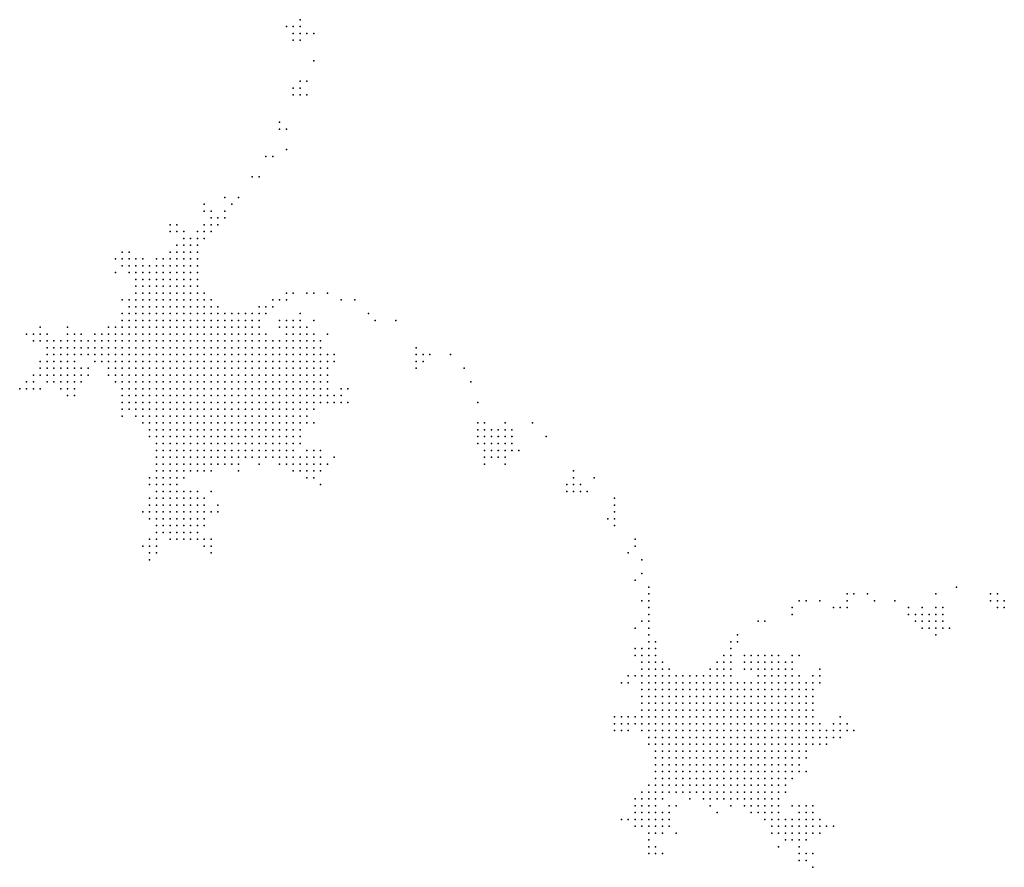
# Model space of a CAD drawing. Units: inches. Extents: x -0.82 to 0.82, y -1.09 to 1.09.
# Drawn here: x 0.22 to 0.51, y -0.51 to -0.26 of the extents above; entities that cross this region are included whole.
import ezdxf

# ---------------------------------------------------------------- set-up
doc = ezdxf.new("R2010")
doc.units = ezdxf.units.IN
doc.header["$MEASUREMENT"] = 0
doc.header["$PDMODE"] = 32
doc.header["$PDSIZE"] = 1e-05

msp = doc.modelspace()

# ---------------------------------------------------------------- linework, layer by layer
at = {"color": 0}
for p in [(0.302, -0.258), (0.298, -0.26), (0.3, -0.26), (0.3, -0.262), (0.302, -0.26), (0.302, -0.262), (0.304, -0.262), (0.306, -0.262), (0.3, -0.264), (0.302, -0.264), (0.306, -0.27), (0.302, -0.276), (0.304, -0.276), (0.3, -0.278), (0.302, -0.278), (0.3, -0.28), (0.302, -0.28), (0.304, -0.28), (0.296, -0.288), (0.296, -0.29), (0.298, -0.29), (0.298, -0.296), (0.292, -0.298), (0.294, -0.298), (0.288, -0.304), (0.29, -0.304), (0.28, -0.31), (0.284, -0.31), (0.274, -0.312), (0.282, -0.312), (0.274, -0.314), (0.276, -0.314), (0.276, -0.316), (0.278, -0.316), (0.28, -0.314), (0.28, -0.316), (0.264, -0.318), (0.266, -0.318), (0.274, -0.318), (0.276, -0.318), (0.278, -0.318), (0.264, -0.32), (0.266, -0.32), (0.268, -0.32), (0.268, -0.322), (0.27, -0.322), (0.272, -0.32), (0.272, -0.322), (0.274, -0.32), (0.274, -0.322), (0.276, -0.32), (0.266, -0.324), (0.268, -0.324), (0.27, -0.324), (0.272, -0.324), (0.248, -0.328), (0.25, -0.326), (0.25, -0.328), (0.252, -0.326), (0.252, -0.328), (0.254, -0.328), (0.256, -0.328), (0.26, -0.328), (0.262, -0.328), (0.264, -0.326), (0.264, -0.328), (0.266, -0.326), (0.266, -0.328), (0.268, -0.326), (0.268, -0.328), (0.27, -0.326), (0.27, -0.328), (0.272, -0.326), (0.272, -0.328), (0.25, -0.33), (0.252, -0.33), (0.254, -0.33), (0.256, -0.33), (0.258, -0.33), (0.26, -0.33), (0.262, -0.33), (0.264, -0.33), (0.266, -0.33), (0.268, -0.33), (0.27, -0.33), (0.272, -0.33), (0.248, -0.332), (0.252, -0.332), (0.254, -0.332), (0.254, -0.334), (0.256, -0.332), (0.256, -0.334), (0.258, -0.332), (0.258, -0.334), (0.26, -0.332), (0.26, -0.334), (0.262, -0.332), (0.262, -0.334), (0.264, -0.332), (0.264, -0.334), (0.266, -0.332), (0.266, -0.334), (0.268, -0.332), (0.268, -0.334), (0.27, -0.332), (0.27, -0.334), (0.272, -0.332), (0.272, -0.334), (0.254, -0.336), (0.256, -0.336), (0.258, -0.336), (0.26, -0.336), (0.262, -0.336), (0.264, -0.336), (0.266, -0.336), (0.268, -0.336), (0.27, -0.336), (0.272, -0.336), (0.254, -0.338), (0.256, -0.338), (0.258, -0.338), (0.26, -0.338), (0.262, -0.338), (0.264, -0.338), (0.266, -0.338), (0.268, -0.338), (0.27, -0.338), (0.272, -0.338), (0.274, -0.338), (0.298, -0.338), (0.3, -0.338), (0.304, -0.338), (0.306, -0.338), (0.31, -0.338), (0.25, -0.34), (0.252, -0.34), (0.252, -0.342), (0.254, -0.34), (0.254, -0.342), (0.256, -0.34), (0.256, -0.342), (0.258, -0.34), (0.258, -0.342), (0.26, -0.34), (0.26, -0.342), (0.262, -0.34), (0.262, -0.342), (0.264, -0.34), (0.264, -0.342), (0.266, -0.34), (0.266, -0.342), (0.268, -0.34), (0.268, -0.342), (0.27, -0.34), (0.27, -0.342), (0.272, -0.34), (0.272, -0.342), (0.274, -0.34), (0.274, -0.342), (0.276, -0.34), (0.276, -0.342), (0.278, -0.342), (0.29, -0.342), (0.292, -0.342), (0.294, -0.34), (0.294, -0.342), (0.296, -0.34), (0.298, -0.34), (0.314, -0.34), (0.318, -0.34), (0.25, -0.344), (0.252, -0.344), (0.254, -0.344), (0.256, -0.344), (0.258, -0.344), (0.26, -0.344), (0.262, -0.344), (0.264, -0.344), (0.266, -0.344), (0.268, -0.344), (0.27, -0.344), (0.272, -0.344), (0.274, -0.344), (0.276, -0.344), (0.278, -0.344), (0.28, -0.344), (0.282, -0.344), (0.284, -0.344), (0.286, -0.344), (0.288, -0.344), (0.29, -0.344), (0.292, -0.344), (0.302, -0.344), (0.322, -0.344), (0.226, -0.348), (0.234, -0.348), (0.246, -0.348), (0.248, -0.348), (0.25, -0.346), (0.25, -0.348), (0.252, -0.346), (0.252, -0.348), (0.254, -0.346), (0.254, -0.348), (0.256, -0.346), (0.256, -0.348), (0.258, -0.346), (0.258, -0.348), (0.26, -0.346), (0.26, -0.348), (0.262, -0.346), (0.262, -0.348), (0.264, -0.346), (0.264, -0.348), (0.266, -0.346), (0.266, -0.348), (0.268, -0.346), (0.268, -0.348), (0.27, -0.346), (0.27, -0.348), (0.272, -0.346), (0.272, -0.348), (0.274, -0.346), (0.274, -0.348), (0.276, -0.346), (0.276, -0.348), (0.278, -0.346), (0.278, -0.348), (0.28, -0.346), (0.28, -0.348), (0.282, -0.346), (0.282, -0.348), (0.284, -0.346), (0.284, -0.348), (0.286, -0.346), (0.286, -0.348), (0.288, -0.346), (0.288, -0.348), (0.29, -0.346), (0.29, -0.348), (0.296, -0.346), (0.296, -0.348), (0.298, -0.346), (0.298, -0.348), (0.3, -0.346), (0.3, -0.348), (0.302, -0.346), (0.302, -0.348), (0.304, -0.348), (0.306, -0.346), (0.324, -0.346), (0.33, -0.346), (0.222, -0.35), (0.224, -0.35), (0.226, -0.35), (0.228, -0.35), (0.234, -0.35), (0.236, -0.35), (0.238, -0.35), (0.242, -0.35), (0.244, -0.35), (0.246, -0.35), (0.248, -0.35), (0.25, -0.35), (0.252, -0.35), (0.254, -0.35), (0.256, -0.35), (0.258, -0.35), (0.26, -0.35), (0.262, -0.35), (0.264, -0.35), (0.266, -0.35), (0.268, -0.35), (0.27, -0.35), (0.272, -0.35), (0.274, -0.35), (0.276, -0.35), (0.278, -0.35), (0.28, -0.35), (0.282, -0.35), (0.284, -0.35), (0.286, -0.35), (0.288, -0.35), (0.29, -0.35), (0.292, -0.35), (0.298, -0.35), (0.3, -0.35), (0.302, -0.35), (0.304, -0.35), (0.306, -0.35), (0.31, -0.35), (0.224, -0.352), (0.226, -0.352), (0.228, -0.352), (0.228, -0.354), (0.23, -0.352), (0.23, -0.354), (0.232, -0.352), (0.232, -0.354), (0.234, -0.352), (0.234, -0.354), (0.236, -0.352), (0.236, -0.354), (0.238, -0.352), (0.238, -0.354), (0.24, -0.352), (0.24, -0.354), (0.242, -0.352), (0.242, -0.354), (0.244, -0.352), (0.244, -0.354), (0.246, -0.352), (0.246, -0.354), (0.248, -0.352), (0.248, -0.354), (0.25, -0.352), (0.25, -0.354), (0.252, -0.352), (0.252, -0.354), (0.254, -0.352), (0.254, -0.354), (0.256, -0.352), (0.256, -0.354), (0.258, -0.352), (0.258, -0.354), (0.26, -0.352), (0.26, -0.354), (0.262, -0.352), (0.262, -0.354), (0.264, -0.352), (0.264, -0.354), (0.266, -0.352), (0.266, -0.354), (0.268, -0.352), (0.268, -0.354), (0.27, -0.352), (0.27, -0.354), (0.272, -0.352), (0.272, -0.354), (0.274, -0.352), (0.274, -0.354), (0.276, -0.352), (0.276, -0.354), (0.278, -0.352), (0.278, -0.354), (0.28, -0.352), (0.28, -0.354), (0.282, -0.352), (0.282, -0.354), (0.284, -0.352), (0.284, -0.354), (0.286, -0.352), (0.286, -0.354), (0.288, -0.352), (0.288, -0.354), (0.29, -0.352), (0.29, -0.354), (0.292, -0.352), (0.292, -0.354), (0.294, -0.352), (0.294, -0.354), (0.296, -0.352), (0.296, -0.354), (0.298, -0.352), (0.298, -0.354), (0.3, -0.352), (0.3, -0.354), (0.302, -0.352), (0.302, -0.354), (0.304, -0.352), (0.304, -0.354), (0.306, -0.352), (0.306, -0.354), (0.308, -0.352), (0.308, -0.354), (0.336, -0.354), (0.228, -0.356), (0.23, -0.356), (0.232, -0.356), (0.234, -0.356), (0.236, -0.356), (0.238, -0.356), (0.24, -0.356), (0.242, -0.356), (0.244, -0.356), (0.246, -0.356), (0.248, -0.356), (0.25, -0.356), (0.252, -0.356), (0.254, -0.356), (0.256, -0.356), (0.258, -0.356), (0.26, -0.356), (0.262, -0.356), (0.264, -0.356), (0.266, -0.356), (0.268, -0.356), (0.27, -0.356), (0.272, -0.356), (0.274, -0.356), (0.276, -0.356), (0.278, -0.356), (0.28, -0.356), (0.282, -0.356), (0.284, -0.356), (0.286, -0.356), (0.288, -0.356), (0.29, -0.356), (0.292, -0.356), (0.294, -0.356), (0.296, -0.356), (0.298, -0.356), (0.3, -0.356), (0.302, -0.356), (0.304, -0.356), (0.306, -0.356), (0.308, -0.356), (0.31, -0.356), (0.312, -0.356), (0.336, -0.356), (0.338, -0.356), (0.34, -0.356), (0.346, -0.356), (0.226, -0.358), (0.226, -0.36), (0.228, -0.358), (0.228, -0.36), (0.23, -0.358), (0.23, -0.36), (0.232, -0.358), (0.232, -0.36), (0.234, -0.358), (0.234, -0.36), (0.236, -0.358), (0.236, -0.36), (0.238, -0.36), (0.24, -0.36), (0.242, -0.358), (0.244, -0.358), (0.246, -0.358), (0.246, -0.36), (0.248, -0.358), (0.248, -0.36), (0.25, -0.358), (0.25, -0.36), (0.252, -0.358), (0.252, -0.36), (0.254, -0.358), (0.254, -0.36), (0.256, -0.358), (0.256, -0.36), (0.258, -0.358), (0.258, -0.36), (0.26, -0.358), (0.26, -0.36), (0.262, -0.358), (0.262, -0.36), (0.264, -0.358), (0.264, -0.36), (0.266, -0.358), (0.266, -0.36), (0.268, -0.358), (0.268, -0.36), (0.27, -0.358), (0.27, -0.36), (0.272, -0.358), (0.272, -0.36), (0.274, -0.358), (0.274, -0.36), (0.276, -0.358), (0.276, -0.36), (0.278, -0.358), (0.278, -0.36), (0.28, -0.358), (0.28, -0.36), (0.282, -0.358), (0.282, -0.36), (0.284, -0.358), (0.284, -0.36), (0.286, -0.358), (0.286, -0.36), (0.288, -0.358), (0.288, -0.36), (0.29, -0.358), (0.29, -0.36), (0.292, -0.358), (0.292, -0.36), (0.294, -0.358), (0.294, -0.36), (0.296, -0.358), (0.296, -0.36), (0.298, -0.358), (0.298, -0.36), (0.3, -0.358), (0.3, -0.36), (0.302, -0.358), (0.302, -0.36), (0.304, -0.358), (0.304, -0.36), (0.306, -0.358), (0.306, -0.36), (0.308, -0.358), (0.308, -0.36), (0.31, -0.358), (0.31, -0.36), (0.312, -0.358), (0.336, -0.358), (0.336, -0.36), (0.338, -0.358), (0.35, -0.36), (0.224, -0.362), (0.226, -0.362), (0.228, -0.362), (0.23, -0.362), (0.232, -0.362), (0.234, -0.362), (0.236, -0.362), (0.238, -0.362), (0.24, -0.362), (0.246, -0.362), (0.248, -0.362), (0.25, -0.362), (0.252, -0.362), (0.254, -0.362), (0.256, -0.362), (0.258, -0.362), (0.26, -0.362), (0.262, -0.362), (0.264, -0.362), (0.266, -0.362), (0.268, -0.362), (0.27, -0.362), (0.272, -0.362), (0.274, -0.362), (0.276, -0.362), (0.278, -0.362), (0.28, -0.362), (0.282, -0.362), (0.284, -0.362), (0.286, -0.362), (0.288, -0.362), (0.29, -0.362), (0.292, -0.362), (0.294, -0.362), (0.296, -0.362), (0.298, -0.362), (0.3, -0.362), (0.302, -0.362), (0.304, -0.362), (0.306, -0.362), (0.308, -0.362), (0.31, -0.362), (0.222, -0.364), (0.224, -0.364), (0.228, -0.364), (0.23, -0.364), (0.232, -0.364), (0.234, -0.364), (0.236, -0.364), (0.238, -0.364), (0.248, -0.364), (0.25, -0.364), (0.252, -0.364), (0.254, -0.364), (0.256, -0.364), (0.258, -0.364), (0.26, -0.364), (0.262, -0.364), (0.264, -0.364), (0.266, -0.364), (0.268, -0.364), (0.27, -0.364), (0.272, -0.364), (0.274, -0.364), (0.276, -0.364), (0.278, -0.364), (0.28, -0.364), (0.282, -0.364), (0.284, -0.364), (0.286, -0.364), (0.288, -0.364), (0.29, -0.364), (0.292, -0.364), (0.294, -0.364), (0.296, -0.364), (0.298, -0.364), (0.3, -0.364), (0.302, -0.364), (0.304, -0.364), (0.306, -0.364), (0.308, -0.364), (0.31, -0.364), (0.352, -0.364), (0.22, -0.366), (0.222, -0.366), (0.224, -0.366), (0.226, -0.366), (0.232, -0.366), (0.234, -0.366), (0.234, -0.368), (0.236, -0.366), (0.236, -0.368), (0.25, -0.366), (0.25, -0.368), (0.252, -0.366), (0.252, -0.368), (0.254, -0.366), (0.254, -0.368), (0.256, -0.366), (0.256, -0.368), (0.258, -0.366), (0.258, -0.368), (0.26, -0.366), (0.26, -0.368), (0.262, -0.366), (0.262, -0.368), (0.264, -0.366), (0.264, -0.368), (0.266, -0.366), (0.266, -0.368), (0.268, -0.366), (0.268, -0.368), (0.27, -0.366), (0.27, -0.368), (0.272, -0.366), (0.272, -0.368), (0.274, -0.366), (0.274, -0.368), (0.276, -0.366), (0.276, -0.368), (0.278, -0.366), (0.278, -0.368), (0.28, -0.366), (0.28, -0.368), (0.282, -0.366), (0.282, -0.368), (0.284, -0.366), (0.284, -0.368), (0.286, -0.366), (0.286, -0.368), (0.288, -0.366), (0.288, -0.368), (0.29, -0.366), (0.29, -0.368), (0.292, -0.366), (0.292, -0.368), (0.294, -0.366), (0.294, -0.368), (0.296, -0.366), (0.296, -0.368), (0.298, -0.366), (0.298, -0.368), (0.3, -0.366), (0.3, -0.368), (0.302, -0.366), (0.302, -0.368), (0.304, -0.366), (0.304, -0.368), (0.306, -0.366), (0.306, -0.368), (0.308, -0.366), (0.308, -0.368), (0.31, -0.366), (0.31, -0.368), (0.312, -0.368), (0.314, -0.366), (0.314, -0.368), (0.316, -0.366), (0.25, -0.37), (0.252, -0.37), (0.254, -0.37), (0.256, -0.37), (0.258, -0.37), (0.26, -0.37), (0.262, -0.37), (0.264, -0.37), (0.266, -0.37), (0.268, -0.37), (0.27, -0.37), (0.272, -0.37), (0.274, -0.37), (0.276, -0.37), (0.278, -0.37), (0.28, -0.37), (0.282, -0.37), (0.284, -0.37), (0.286, -0.37), (0.288, -0.37), (0.29, -0.37), (0.292, -0.37), (0.294, -0.37), (0.296, -0.37), (0.298, -0.37), (0.3, -0.37), (0.302, -0.37), (0.304, -0.37), (0.306, -0.37), (0.308, -0.37), (0.31, -0.37), (0.312, -0.37), (0.314, -0.37), (0.316, -0.37), (0.354, -0.37), (0.25, -0.372), (0.25, -0.374), (0.252, -0.372), (0.254, -0.372), (0.254, -0.374), (0.256, -0.372), (0.256, -0.374), (0.258, -0.372), (0.258, -0.374), (0.26, -0.372), (0.26, -0.374), (0.262, -0.372), (0.262, -0.374), (0.264, -0.372), (0.264, -0.374), (0.266, -0.372), (0.266, -0.374), (0.268, -0.372), (0.268, -0.374), (0.27, -0.372), (0.27, -0.374), (0.272, -0.372), (0.272, -0.374), (0.274, -0.372), (0.274, -0.374), (0.276, -0.372), (0.276, -0.374), (0.278, -0.372), (0.278, -0.374), (0.28, -0.372), (0.28, -0.374), (0.282, -0.372), (0.282, -0.374), (0.284, -0.372), (0.284, -0.374), (0.286, -0.372), (0.286, -0.374), (0.288, -0.372), (0.288, -0.374), (0.29, -0.372), (0.29, -0.374), (0.292, -0.372), (0.292, -0.374), (0.294, -0.372), (0.294, -0.374), (0.296, -0.372), (0.296, -0.374), (0.298, -0.372), (0.298, -0.374), (0.3, -0.372), (0.3, -0.374), (0.302, -0.372), (0.302, -0.374), (0.304, -0.372), (0.304, -0.374), (0.306, -0.372), (0.256, -0.376), (0.258, -0.376), (0.26, -0.376), (0.262, -0.376), (0.264, -0.376), (0.266, -0.376), (0.268, -0.376), (0.27, -0.376), (0.272, -0.376), (0.274, -0.376), (0.276, -0.376), (0.278, -0.376), (0.28, -0.376), (0.282, -0.376), (0.284, -0.376), (0.286, -0.376), (0.288, -0.376), (0.29, -0.376), (0.292, -0.376), (0.294, -0.376), (0.296, -0.376), (0.298, -0.376), (0.3, -0.376), (0.302, -0.376), (0.304, -0.376), (0.306, -0.376), (0.354, -0.376), (0.356, -0.376), (0.362, -0.376), (0.37, -0.376), (0.258, -0.378), (0.258, -0.38), (0.26, -0.378), (0.26, -0.38), (0.262, -0.378), (0.262, -0.38), (0.264, -0.378), (0.264, -0.38), (0.266, -0.378), (0.266, -0.38), (0.268, -0.378), (0.268, -0.38), (0.27, -0.378), (0.27, -0.38), (0.272, -0.378), (0.272, -0.38), (0.274, -0.378), (0.274, -0.38), (0.276, -0.378), (0.276, -0.38), (0.278, -0.378), (0.278, -0.38), (0.28, -0.378), (0.28, -0.38), (0.282, -0.378), (0.282, -0.38), (0.284, -0.378), (0.284, -0.38), (0.286, -0.378), (0.286, -0.38), (0.288, -0.378), (0.288, -0.38), (0.29, -0.378), (0.29, -0.38), (0.292, -0.378), (0.292, -0.38), (0.294, -0.378), (0.294, -0.38), (0.296, -0.378), (0.296, -0.38), (0.298, -0.378), (0.298, -0.38), (0.3, -0.378), (0.3, -0.38), (0.302, -0.378), (0.302, -0.38), (0.354, -0.378), (0.354, -0.38), (0.356, -0.378), (0.356, -0.38), (0.358, -0.378), (0.358, -0.38), (0.36, -0.378), (0.36, -0.38), (0.362, -0.378), (0.362, -0.38), (0.364, -0.378), (0.364, -0.38), (0.374, -0.38), (0.26, -0.382), (0.262, -0.382), (0.264, -0.382), (0.266, -0.382), (0.268, -0.382), (0.27, -0.382), (0.272, -0.382), (0.274, -0.382), (0.276, -0.382), (0.278, -0.382), (0.28, -0.382), (0.282, -0.382), (0.284, -0.382), (0.286, -0.382), (0.288, -0.382), (0.29, -0.382), (0.292, -0.382), (0.294, -0.382), (0.296, -0.382), (0.298, -0.382), (0.3, -0.382), (0.302, -0.382), (0.354, -0.382), (0.356, -0.382), (0.358, -0.382), (0.36, -0.382), (0.362, -0.382), (0.364, -0.382), (0.26, -0.384), (0.262, -0.384), (0.264, -0.384), (0.266, -0.384), (0.268, -0.384), (0.27, -0.384), (0.272, -0.384), (0.274, -0.384), (0.276, -0.384), (0.278, -0.384), (0.28, -0.384), (0.282, -0.384), (0.284, -0.384), (0.286, -0.384), (0.288, -0.384), (0.29, -0.384), (0.292, -0.384), (0.294, -0.384), (0.296, -0.384), (0.298, -0.384), (0.3, -0.384), (0.304, -0.384), (0.306, -0.384), (0.308, -0.384), (0.356, -0.384), (0.358, -0.384), (0.36, -0.384), (0.362, -0.384), (0.364, -0.384), (0.366, -0.384), (0.26, -0.386), (0.26, -0.388), (0.262, -0.386), (0.262, -0.388), (0.264, -0.386), (0.264, -0.388), (0.266, -0.386), (0.266, -0.388), (0.268, -0.386), (0.268, -0.388), (0.27, -0.386), (0.27, -0.388), (0.272, -0.386), (0.272, -0.388), (0.274, -0.386), (0.274, -0.388), (0.276, -0.386), (0.276, -0.388), (0.278, -0.386), (0.278, -0.388), (0.28, -0.386), (0.28, -0.388), (0.282, -0.386), (0.282, -0.388), (0.284, -0.386), (0.284, -0.388), (0.286, -0.386), (0.288, -0.386), (0.29, -0.386), (0.29, -0.388), (0.292, -0.386), (0.294, -0.386), (0.296, -0.386), (0.296, -0.388), (0.298, -0.386), (0.298, -0.388), (0.3, -0.386), (0.3, -0.388), (0.302, -0.386), (0.302, -0.388), (0.304, -0.386), (0.304, -0.388), (0.306, -0.386), (0.306, -0.388), (0.308, -0.386), (0.308, -0.388), (0.31, -0.388), (0.312, -0.386), (0.356, -0.386), (0.356, -0.388), (0.358, -0.386), (0.36, -0.386), (0.362, -0.386), (0.362, -0.388), (0.26, -0.39), (0.262, -0.39), (0.264, -0.39), (0.266, -0.39), (0.268, -0.39), (0.27, -0.39), (0.272, -0.39), (0.274, -0.39), (0.276, -0.39), (0.284, -0.39), (0.3, -0.39), (0.302, -0.39), (0.304, -0.39), (0.306, -0.39), (0.308, -0.39), (0.382, -0.39), (0.258, -0.392), (0.258, -0.394), (0.26, -0.392), (0.26, -0.394), (0.262, -0.392), (0.262, -0.394), (0.264, -0.392), (0.264, -0.394), (0.266, -0.392), (0.266, -0.394), (0.268, -0.392), (0.304, -0.392), (0.306, -0.392), (0.308, -0.394), (0.38, -0.394), (0.382, -0.392), (0.382, -0.394), (0.384, -0.394), (0.388, -0.392), (0.26, -0.396), (0.262, -0.396), (0.264, -0.396), (0.266, -0.396), (0.268, -0.396), (0.27, -0.396), (0.272, -0.396), (0.276, -0.396), (0.38, -0.396), (0.382, -0.396), (0.384, -0.396), (0.386, -0.396), (0.258, -0.398), (0.258, -0.4), (0.26, -0.398), (0.26, -0.4), (0.262, -0.398), (0.262, -0.4), (0.264, -0.398), (0.264, -0.4), (0.266, -0.398), (0.266, -0.4), (0.268, -0.398), (0.268, -0.4), (0.27, -0.398), (0.27, -0.4), (0.272, -0.398), (0.272, -0.4), (0.274, -0.398), (0.274, -0.4), (0.278, -0.4), (0.394, -0.398), (0.394, -0.4), (0.256, -0.402), (0.258, -0.402), (0.26, -0.402), (0.262, -0.402), (0.264, -0.402), (0.266, -0.402), (0.268, -0.402), (0.27, -0.402), (0.272, -0.402), (0.274, -0.402), (0.276, -0.402), (0.278, -0.402), (0.394, -0.402), (0.258, -0.404), (0.26, -0.404), (0.26, -0.406), (0.262, -0.404), (0.262, -0.406), (0.264, -0.404), (0.264, -0.406), (0.266, -0.404), (0.266, -0.406), (0.268, -0.404), (0.268, -0.406), (0.27, -0.404), (0.27, -0.406), (0.272, -0.404), (0.272, -0.406), (0.274, -0.404), (0.274, -0.406), (0.392, -0.404), (0.394, -0.404), (0.394, -0.406), (0.26, -0.408), (0.262, -0.408), (0.264, -0.408), (0.266, -0.408), (0.268, -0.408), (0.27, -0.408), (0.272, -0.408), (0.258, -0.41), (0.26, -0.41), (0.264, -0.41), (0.266, -0.41), (0.268, -0.41), (0.27, -0.41), (0.272, -0.41), (0.274, -0.41), (0.276, -0.41), (0.4, -0.41), (0.256, -0.412), (0.258, -0.412), (0.258, -0.414), (0.26, -0.412), (0.26, -0.414), (0.274, -0.412), (0.276, -0.412), (0.276, -0.414), (0.398, -0.414), (0.4, -0.412), (0.258, -0.416), (0.402, -0.416), (0.402, -0.42), (0.4, -0.422), (0.404, -0.424), (0.404, -0.426), (0.462, -0.426), (0.464, -0.426), (0.468, -0.426), (0.488, -0.426), (0.494, -0.424), (0.504, -0.426), (0.506, -0.426), (0.402, -0.428), (0.404, -0.428), (0.448, -0.428), (0.45, -0.428), (0.454, -0.428), (0.462, -0.428), (0.47, -0.428), (0.476, -0.428), (0.504, -0.428), (0.506, -0.428), (0.508, -0.428), (0.404, -0.43), (0.404, -0.432), (0.446, -0.43), (0.446, -0.432), (0.458, -0.43), (0.46, -0.43), (0.462, -0.43), (0.48, -0.43), (0.48, -0.432), (0.482, -0.432), (0.484, -0.43), (0.484, -0.432), (0.486, -0.432), (0.488, -0.43), (0.488, -0.432), (0.49, -0.43), (0.49, -0.432), (0.506, -0.43), (0.508, -0.43), (0.402, -0.434), (0.404, -0.434), (0.436, -0.434), (0.438, -0.434), (0.482, -0.434), (0.484, -0.434), (0.486, -0.434), (0.488, -0.434), (0.49, -0.434), (0.4, -0.436), (0.404, -0.436), (0.484, -0.436), (0.486, -0.436), (0.488, -0.436), (0.49, -0.436), (0.492, -0.436), (0.404, -0.438), (0.404, -0.44), (0.406, -0.44), (0.428, -0.44), (0.43, -0.438), (0.43, -0.44), (0.488, -0.438), (0.4, -0.442), (0.402, -0.442), (0.404, -0.442), (0.406, -0.442), (0.428, -0.442), (0.4, -0.444), (0.402, -0.444), (0.402, -0.446), (0.404, -0.444), (0.404, -0.446), (0.406, -0.444), (0.406, -0.446), (0.408, -0.446), (0.424, -0.446), (0.426, -0.444), (0.426, -0.446), (0.428, -0.444), (0.428, -0.446), (0.432, -0.444), (0.432, -0.446), (0.434, -0.444), (0.434, -0.446), (0.436, -0.444), (0.436, -0.446), (0.438, -0.444), (0.438, -0.446), (0.44, -0.444), (0.44, -0.446), (0.442, -0.444), (0.442, -0.446), (0.444, -0.446), (0.446, -0.444), (0.446, -0.446), (0.448, -0.444), (0.402, -0.448), (0.404, -0.448), (0.406, -0.448), (0.408, -0.448), (0.41, -0.448), (0.422, -0.448), (0.424, -0.448), (0.426, -0.448), (0.428, -0.448), (0.432, -0.448), (0.434, -0.448), (0.436, -0.448), (0.438, -0.448), (0.44, -0.448), (0.442, -0.448), (0.444, -0.448), (0.446, -0.448), (0.454, -0.448), (0.396, -0.452), (0.398, -0.45), (0.398, -0.452), (0.4, -0.45), (0.402, -0.45), (0.402, -0.452), (0.404, -0.45), (0.404, -0.452), (0.406, -0.45), (0.406, -0.452), (0.408, -0.45), (0.408, -0.452), (0.41, -0.45), (0.41, -0.452), (0.412, -0.45), (0.412, -0.452), (0.414, -0.45), (0.414, -0.452), (0.416, -0.45), (0.416, -0.452), (0.418, -0.45), (0.418, -0.452), (0.42, -0.45), (0.42, -0.452), (0.422, -0.45), (0.422, -0.452), (0.424, -0.45), (0.424, -0.452), (0.426, -0.45), (0.426, -0.452), (0.428, -0.45), (0.428, -0.452), (0.43, -0.452), (0.432, -0.452), (0.434, -0.452), (0.436, -0.45), (0.436, -0.452), (0.438, -0.45), (0.438, -0.452), (0.44, -0.45), (0.44, -0.452), (0.442, -0.45), (0.442, -0.452), (0.444, -0.45), (0.444, -0.452), (0.446, -0.45), (0.446, -0.452), (0.448, -0.45), (0.448, -0.452), (0.45, -0.452), (0.452, -0.45), (0.452, -0.452), (0.454, -0.45), (0.454, -0.452), (0.402, -0.454), (0.404, -0.454), (0.406, -0.454), (0.408, -0.454), (0.41, -0.454), (0.412, -0.454), (0.414, -0.454), (0.416, -0.454), (0.418, -0.454), (0.42, -0.454), (0.422, -0.454), (0.424, -0.454), (0.426, -0.454), (0.428, -0.454), (0.43, -0.454), (0.432, -0.454), (0.434, -0.454), (0.436, -0.454), (0.438, -0.454), (0.44, -0.454), (0.442, -0.454), (0.444, -0.454), (0.446, -0.454), (0.448, -0.454), (0.45, -0.454), (0.452, -0.454), (0.402, -0.456), (0.404, -0.456), (0.406, -0.456), (0.408, -0.456), (0.41, -0.456), (0.412, -0.456), (0.414, -0.456), (0.416, -0.456), (0.418, -0.456), (0.42, -0.456), (0.422, -0.456), (0.424, -0.456), (0.426, -0.456), (0.428, -0.456), (0.43, -0.456), (0.432, -0.456), (0.434, -0.456), (0.436, -0.456), (0.438, -0.456), (0.44, -0.456), (0.442, -0.456), (0.444, -0.456), (0.446, -0.456), (0.448, -0.456), (0.45, -0.456), (0.452, -0.456), (0.402, -0.458), (0.402, -0.46), (0.404, -0.458), (0.404, -0.46), (0.406, -0.458), (0.406, -0.46), (0.408, -0.458), (0.408, -0.46), (0.41, -0.458), (0.41, -0.46), (0.412, -0.458), (0.412, -0.46), (0.414, -0.458), (0.414, -0.46), (0.416, -0.458), (0.416, -0.46), (0.418, -0.458), (0.418, -0.46), (0.42, -0.458), (0.42, -0.46), (0.422, -0.458), (0.422, -0.46), (0.424, -0.458), (0.424, -0.46), (0.426, -0.458), (0.426, -0.46), (0.428, -0.458), (0.428, -0.46), (0.43, -0.458), (0.43, -0.46), (0.432, -0.458), (0.432, -0.46), (0.434, -0.458), (0.434, -0.46), (0.436, -0.458), (0.436, -0.46), (0.438, -0.458), (0.438, -0.46), (0.44, -0.458), (0.44, -0.46), (0.442, -0.458), (0.442, -0.46), (0.444, -0.458), (0.444, -0.46), (0.446, -0.458), (0.446, -0.46), (0.448, -0.458), (0.448, -0.46), (0.45, -0.458), (0.45, -0.46), (0.452, -0.458), (0.452, -0.46), (0.394, -0.462), (0.396, -0.462), (0.398, -0.462), (0.4, -0.462), (0.402, -0.462), (0.404, -0.462), (0.406, -0.462), (0.408, -0.462), (0.41, -0.462), (0.412, -0.462), (0.414, -0.462), (0.416, -0.462), (0.418, -0.462), (0.42, -0.462), (0.422, -0.462), (0.424, -0.462), (0.426, -0.462), (0.428, -0.462), (0.43, -0.462), (0.432, -0.462), (0.434, -0.462), (0.436, -0.462), (0.438, -0.462), (0.44, -0.462), (0.442, -0.462), (0.444, -0.462), (0.446, -0.462), (0.448, -0.462), (0.45, -0.462), (0.452, -0.462), (0.46, -0.462), (0.394, -0.464), (0.394, -0.466), (0.396, -0.464), (0.396, -0.466), (0.398, -0.464), (0.398, -0.466), (0.4, -0.464), (0.402, -0.464), (0.402, -0.466), (0.404, -0.464), (0.404, -0.466), (0.406, -0.464), (0.406, -0.466), (0.408, -0.464), (0.408, -0.466), (0.41, -0.464), (0.41, -0.466), (0.412, -0.464), (0.412, -0.466), (0.414, -0.464), (0.414, -0.466), (0.416, -0.464), (0.416, -0.466), (0.418, -0.464), (0.418, -0.466), (0.42, -0.464), (0.42, -0.466), (0.422, -0.464), (0.422, -0.466), (0.424, -0.464), (0.424, -0.466), (0.426, -0.464), (0.426, -0.466), (0.428, -0.464), (0.428, -0.466), (0.43, -0.464), (0.43, -0.466), (0.432, -0.464), (0.432, -0.466), (0.434, -0.464), (0.434, -0.466), (0.436, -0.464), (0.436, -0.466), (0.438, -0.464), (0.438, -0.466), (0.44, -0.464), (0.44, -0.466), (0.442, -0.464), (0.442, -0.466), (0.444, -0.464), (0.444, -0.466), (0.446, -0.464), (0.446, -0.466), (0.448, -0.464), (0.448, -0.466), (0.45, -0.464), (0.45, -0.466), (0.452, -0.464), (0.452, -0.466), (0.454, -0.464), (0.454, -0.466), (0.456, -0.466), (0.458, -0.464), (0.458, -0.466), (0.46, -0.464), (0.46, -0.466), (0.462, -0.464), (0.462, -0.466), (0.464, -0.466), (0.404, -0.468), (0.406, -0.468), (0.408, -0.468), (0.41, -0.468), (0.412, -0.468), (0.414, -0.468), (0.416, -0.468), (0.418, -0.468), (0.42, -0.468), (0.422, -0.468), (0.424, -0.468), (0.426, -0.468), (0.428, -0.468), (0.43, -0.468), (0.432, -0.468), (0.434, -0.468), (0.436, -0.468), (0.438, -0.468), (0.44, -0.468), (0.442, -0.468), (0.444, -0.468), (0.446, -0.468), (0.448, -0.468), (0.45, -0.468), (0.452, -0.468), (0.454, -0.468), (0.456, -0.468), (0.458, -0.468), (0.46, -0.468), (0.404, -0.47), (0.406, -0.47), (0.406, -0.472), (0.408, -0.47), (0.408, -0.472), (0.41, -0.47), (0.41, -0.472), (0.412, -0.47), (0.412, -0.472), (0.414, -0.47), (0.414, -0.472), (0.416, -0.47), (0.416, -0.472), (0.418, -0.47), (0.418, -0.472), (0.42, -0.47), (0.42, -0.472), (0.422, -0.47), (0.422, -0.472), (0.424, -0.47), (0.424, -0.472), (0.426, -0.47), (0.426, -0.472), (0.428, -0.47), (0.428, -0.472), (0.43, -0.47), (0.43, -0.472), (0.432, -0.47), (0.432, -0.472), (0.434, -0.47), (0.434, -0.472), (0.436, -0.47), (0.436, -0.472), (0.438, -0.47), (0.438, -0.472), (0.44, -0.47), (0.44, -0.472), (0.442, -0.47), (0.442, -0.472), (0.444, -0.47), (0.444, -0.472), (0.446, -0.47), (0.446, -0.472), (0.448, -0.47), (0.448, -0.472), (0.45, -0.47), (0.45, -0.472), (0.452, -0.47), (0.454, -0.47), (0.456, -0.47), (0.406, -0.474), (0.408, -0.474), (0.41, -0.474), (0.412, -0.474), (0.414, -0.474), (0.416, -0.474), (0.418, -0.474), (0.42, -0.474), (0.422, -0.474), (0.424, -0.474), (0.426, -0.474), (0.428, -0.474), (0.43, -0.474), (0.432, -0.474), (0.434, -0.474), (0.436, -0.474), (0.438, -0.474), (0.44, -0.474), (0.442, -0.474), (0.444, -0.474), (0.446, -0.474), (0.448, -0.474), (0.45, -0.474), (0.406, -0.476), (0.406, -0.478), (0.408, -0.476), (0.408, -0.478), (0.41, -0.476), (0.41, -0.478), (0.412, -0.476), (0.412, -0.478), (0.414, -0.476), (0.414, -0.478), (0.416, -0.476), (0.416, -0.478), (0.418, -0.476), (0.418, -0.478), (0.42, -0.476), (0.42, -0.478), (0.422, -0.476), (0.422, -0.478), (0.424, -0.476), (0.424, -0.478), (0.426, -0.476), (0.426, -0.478), (0.428, -0.476), (0.428, -0.478), (0.43, -0.476), (0.43, -0.478), (0.432, -0.476), (0.432, -0.478), (0.434, -0.476), (0.434, -0.478), (0.436, -0.476), (0.436, -0.478), (0.438, -0.476), (0.438, -0.478), (0.44, -0.476), (0.44, -0.478), (0.442, -0.476), (0.442, -0.478), (0.444, -0.476), (0.444, -0.478), (0.446, -0.476), (0.446, -0.478), (0.448, -0.476), (0.448, -0.478), (0.45, -0.478), (0.406, -0.48), (0.408, -0.48), (0.41, -0.48), (0.412, -0.48), (0.414, -0.48), (0.416, -0.48), (0.418, -0.48), (0.42, -0.48), (0.422, -0.48), (0.424, -0.48), (0.426, -0.48), (0.428, -0.48), (0.43, -0.48), (0.432, -0.48), (0.434, -0.48), (0.436, -0.48), (0.438, -0.48), (0.44, -0.48), (0.442, -0.48), (0.444, -0.48), (0.446, -0.48), (0.404, -0.482), (0.406, -0.482), (0.408, -0.482), (0.41, -0.482), (0.412, -0.482), (0.414, -0.482), (0.416, -0.482), (0.418, -0.482), (0.42, -0.482), (0.422, -0.482), (0.424, -0.482), (0.426, -0.482), (0.428, -0.482), (0.43, -0.482), (0.432, -0.482), (0.434, -0.482), (0.436, -0.482), (0.438, -0.482), (0.44, -0.482), (0.442, -0.482), (0.444, -0.482), (0.4, -0.486), (0.402, -0.484), (0.402, -0.486), (0.404, -0.484), (0.404, -0.486), (0.406, -0.484), (0.406, -0.486), (0.408, -0.484), (0.408, -0.486), (0.41, -0.484), (0.412, -0.484), (0.414, -0.484), (0.416, -0.484), (0.416, -0.486), (0.418, -0.484), (0.42, -0.484), (0.42, -0.486), (0.422, -0.484), (0.422, -0.486), (0.424, -0.484), (0.424, -0.486), (0.426, -0.484), (0.426, -0.486), (0.428, -0.484), (0.428, -0.486), (0.43, -0.484), (0.43, -0.486), (0.432, -0.484), (0.432, -0.486), (0.434, -0.484), (0.434, -0.486), (0.436, -0.484), (0.436, -0.486), (0.438, -0.484), (0.438, -0.486), (0.44, -0.484), (0.44, -0.486), (0.442, -0.484), (0.442, -0.486), (0.444, -0.484), (0.4, -0.488), (0.402, -0.488), (0.404, -0.488), (0.406, -0.488), (0.41, -0.488), (0.412, -0.488), (0.422, -0.488), (0.428, -0.488), (0.432, -0.488), (0.434, -0.488), (0.436, -0.488), (0.438, -0.488), (0.44, -0.488), (0.442, -0.488), (0.446, -0.488), (0.448, -0.488), (0.45, -0.488), (0.452, -0.488), (0.396, -0.492), (0.398, -0.492), (0.4, -0.49), (0.4, -0.492), (0.402, -0.49), (0.402, -0.492), (0.404, -0.49), (0.404, -0.492), (0.406, -0.49), (0.406, -0.492), (0.408, -0.49), (0.408, -0.492), (0.41, -0.49), (0.41, -0.492), (0.424, -0.49), (0.434, -0.49), (0.436, -0.49), (0.438, -0.49), (0.438, -0.492), (0.44, -0.49), (0.44, -0.492), (0.442, -0.49), (0.442, -0.492), (0.444, -0.492), (0.446, -0.492), (0.448, -0.49), (0.448, -0.492), (0.45, -0.49), (0.45, -0.492), (0.452, -0.49), (0.452, -0.492), (0.454, -0.492), (0.4, -0.494), (0.402, -0.494), (0.404, -0.494), (0.406, -0.494), (0.408, -0.494), (0.41, -0.494), (0.44, -0.494), (0.442, -0.494), (0.444, -0.494), (0.446, -0.494), (0.448, -0.494), (0.45, -0.494), (0.452, -0.494), (0.454, -0.494), (0.456, -0.494), (0.458, -0.494), (0.404, -0.496), (0.404, -0.498), (0.406, -0.496), (0.408, -0.496), (0.412, -0.496), (0.44, -0.496), (0.442, -0.496), (0.444, -0.496), (0.444, -0.498), (0.446, -0.496), (0.446, -0.498), (0.448, -0.496), (0.448, -0.498), (0.45, -0.496), (0.45, -0.498), (0.452, -0.496), (0.454, -0.496), (0.404, -0.5), (0.406, -0.5), (0.442, -0.5), (0.448, -0.5), (0.404, -0.502), (0.406, -0.502), (0.408, -0.502), (0.448, -0.502), (0.448, -0.504), (0.45, -0.502), (0.45, -0.504), (0.452, -0.502), (0.452, -0.506)]:
    msp.add_point(p, dxfattribs=at)

doc.saveas('drawing.dxf')
